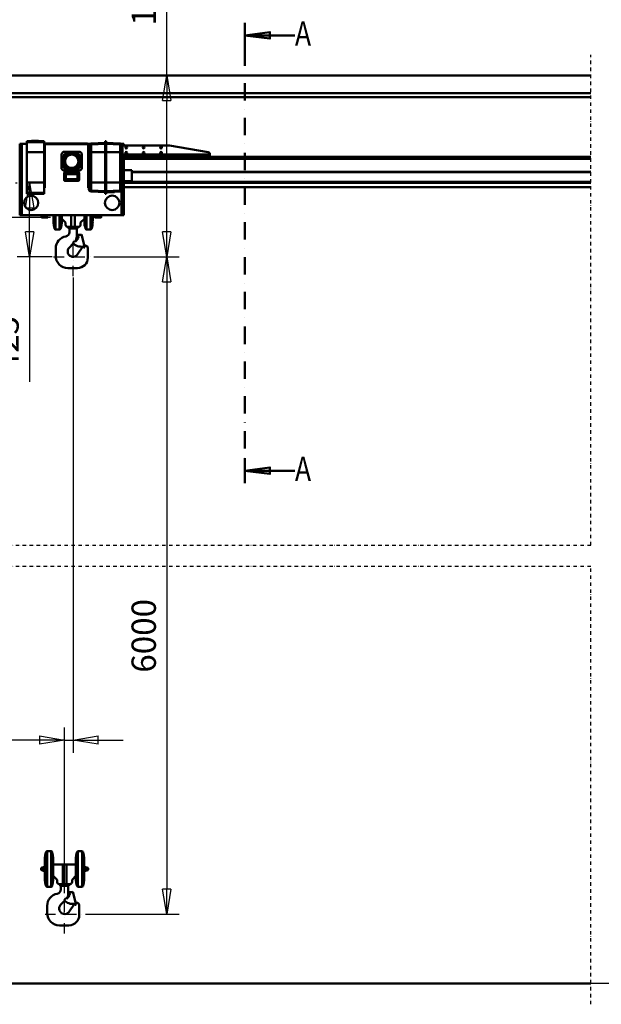
# Model space of a CAD drawing. Units: millimetres. Extents: x 0 to 24042, y 0 to 16800.
# Drawn here: x 7225 to 10570, y 8292 to 13954 of the extents above; entities that cross this region are included whole.
import ezdxf
from ezdxf.enums import TextEntityAlignment as Align

# ---------------------------------------------------------------- set-up
doc = ezdxf.new("R2010")
doc.units = ezdxf.units.MM
doc.header["$MEASUREMENT"] = 0
doc.linetypes.add('DASHDOT', pattern=[1.0001, 0.5, -0.25, 0.0001, -0.25])
for name, color, linetype, lineweight in [('(0)', 7, 'Continuous', 35), ('(1) Shape lines', 7, 'Continuous', 35), ('(2) Other lines', 7, 'Continuous', 35), ('(3) Toolkit elements', 7, 'Continuous', 35), ('(4) Texts', 7, 'Continuous', 35), ('(6) Dimensions', 7, 'Continuous', 35)]:
    doc.layers.add(name, color=color, linetype=linetype, lineweight=lineweight)
doc.styles.add('Arial', font='ARIAL.TTF')
doc.dimstyles.new('Vertex Style', dxfattribs={"dimscale": 40, "dimtxt": 0.18, "dimasz": 3.6, "dimexe": 1.8, "dimexo": 0.0625, "dimgap": 1.7, "dimtad": 1, "dimdec": 1, "dimdsep": 46, "dimtxsty": 'Arial', "dimblk1": 'CLOSED', "dimblk2": 'CLOSED', "dimsah": 1, "dimcen": 0.09, "dimdle": 1.8, "dimclrd": 9, "dimclre": 9, "dimadec": 1, "dimazin": 2, "dimtfac": 0.65, "dimtdec": 4, "dimtmove": 0, "dimatfit": 3, "dimfxl": 0, "dimtolj": 1, "dimtzin": 0, "dimlwd": 25, "dimlwe": 25, "dimarcsym": 0})

# ---------------------------------------------------------------- blocks, each defined once
blk = doc.blocks.new('_Closed')
at = {"color": 0, "linetype": 'ByBlock', "lineweight": -2}
for p, q in [((-1, 0.166667), (0, 0)), ((-1, 0.166667), (-1, -0.166667)), ((0, 0), (-1, -0.166667)), ((0, 0), (-1, 0))]:
    blk.add_line(p, q, dxfattribs=at)
blk = doc.blocks.new('*D2269')
at = {"layer": '(6) Dimensions', "color": 9, "lineweight": 25}
for p, q in [((7652.1, 12590.9), (8143.1, 12590.9)), ((8071.1, 12446.9), (8071.1, 8955)), ((7603.1, 8811), (8143.1, 8811))]:
    blk.add_line(p, q, dxfattribs=at)
at = {"layer": 'Defpoints', "color": 0}
for p in [(7532.1, 12590.9), (7483.1, 8811), (8071.1, 8811)]:
    blk.add_point(p, dxfattribs=at)
at = {"layer": '(6) Dimensions', "color": 9, "lineweight": 25, "xscale": 144, "yscale": 144, "zscale": 144}
for p, rotation in [((8071.1, 12590.9), 90), ((8071.1, 8811), 270)]:
    blk.add_blockref('_Closed', p, dxfattribs=dict(at, rotation=rotation))
at = {"layer": '(6) Dimensions', "color": 0, "lineweight": 35, "insert": (7938.4, 10411), "char_height": 140, "attachment_point": 5, "rotation": 90, "style": 'Arial'}
blk.add_mtext('\\A1;6000', dxfattribs=at)
blk = doc.blocks.new('*D2278')
at = {"layer": '(6) Dimensions', "color": 9, "lineweight": 25}
for p, q in [((8071.1, 13632.9), (8071.1, 14394.6)), ((2630.1, 13632.9), (8143.1, 13632.9)), ((8071.1, 12734.9), (8071.1, 13488.9)), ((7652.1, 12590.9), (8143.1, 12590.9))]:
    blk.add_line(p, q, dxfattribs=at)
at = {"layer": 'Defpoints', "color": 0}
for p in [(2510.1, 13632.9), (8070.2, 13632.9), (7532.1, 12590.9)]:
    blk.add_point(p, dxfattribs=at)
at = {"layer": '(6) Dimensions', "color": 9, "lineweight": 25, "xscale": 144, "yscale": 144, "zscale": 144}
for p, rotation in [((8071.1, 13632.9), 90), ((8071.1, 12590.9), 270)]:
    blk.add_blockref('_Closed', p, dxfattribs=dict(at, rotation=rotation))
at = {"layer": '(6) Dimensions', "color": 0, "lineweight": 35, "insert": (7938.4, 14131.9), "char_height": 140, "attachment_point": 5, "rotation": 90, "style": 'Arial'}
blk.add_mtext('\\A1;1042', dxfattribs=at)
blk = doc.blocks.new('*D2279')
at = {"layer": '(6) Dimensions', "color": 9, "lineweight": 25}
for p, q in [((7201.6, 13015.9), (7210.1, 13015.9)), ((7282.1, 12734.9), (7282.1, 12871.9)), ((7412.1, 12590.9), (7210.1, 12590.9)), ((7282.1, 12590.9), (7282.1, 11871.9))]:
    blk.add_line(p, q, dxfattribs=at)
at = {"layer": 'Defpoints', "color": 0}
for p in [(7283, 13015.9), (7321.6, 13015.9), (7532.1, 12590.9)]:
    blk.add_point(p, dxfattribs=at)
at = {"layer": '(6) Dimensions', "color": 9, "lineweight": 25, "xscale": 144, "yscale": 144, "zscale": 144}
for p, rotation in [((7282.1, 13015.9), 90), ((7282.1, 12590.9), 270)]:
    blk.add_blockref('_Closed', p, dxfattribs=dict(at, rotation=rotation))
at = {"layer": '(6) Dimensions', "color": 0, "lineweight": 35, "insert": (7149.4, 12090.9), "char_height": 140, "attachment_point": 5, "rotation": 90, "style": 'Arial'}
blk.add_mtext('\\A1;425', dxfattribs=at)
blk = doc.blocks.new('*D2280')
at = {"layer": '(6) Dimensions', "color": 9, "lineweight": 25}
for p, q in [((7402.6, 12815.9), (6796.6, 12815.9)), ((6868.6, 12671.9), (6868.6, 8556)), ((2834.1, 8412), (6940.6, 8412))]:
    blk.add_line(p, q, dxfattribs=at)
at = {"layer": 'Defpoints', "color": 0}
for p in [(7522.6, 12815.9), (2714.1, 8412), (6868.6, 8412)]:
    blk.add_point(p, dxfattribs=at)
at = {"layer": '(6) Dimensions', "color": 9, "lineweight": 25, "xscale": 144, "yscale": 144, "zscale": 144}
for p, rotation in [((6868.6, 12815.9), 90), ((6868.6, 8412), 270)]:
    blk.add_blockref('_Closed', p, dxfattribs=dict(at, rotation=rotation))
at = {"layer": '(6) Dimensions', "color": 0, "lineweight": 35, "insert": (6759.3, 10279.2), "char_height": 100, "attachment_point": 5, "rotation": 90, "style": 'Arial'}
blk.add_mtext('\\A1;6224 (MIN. 500 mm SAFETY GAP)', dxfattribs=at)
blk = doc.blocks.new('*D2281')
at = {"layer": '(6) Dimensions', "color": 9, "lineweight": 25}
for p, q in [((7532.1, 12470.9), (7532.1, 9739)), ((7483.1, 8931), (7483.1, 9883)), ((7483.1, 9811), (6866.4, 9811)), ((7339.1, 9811), (7195.1, 9811)), ((7483.1, 9811), (7532.1, 9811)), ((7676.1, 9811), (7820.1, 9811))]:
    blk.add_line(p, q, dxfattribs=at)
at = {"layer": 'Defpoints', "color": 0}
for p in [(7532.1, 12590.9), (7532.1, 9811), (7483.1, 8811)]:
    blk.add_point(p, dxfattribs=at)
at = {"layer": '(6) Dimensions', "color": 9, "lineweight": 25, "xscale": 144, "yscale": 144, "zscale": 144}
blk.add_blockref('_Closed', (7483.1, 9811), dxfattribs=at)
at = {"layer": '(6) Dimensions', "color": 9, "lineweight": 25, "xscale": 144, "yscale": 144, "zscale": 144, "rotation": 180}
blk.add_blockref('_Closed', (7532.1, 9811), dxfattribs=at)
at = {"layer": '(6) Dimensions', "color": 0, "lineweight": 35, "insert": (7030.8, 9943.7), "char_height": 140, "attachment_point": 5, "style": 'Arial'}
blk.add_mtext('\\A1;49', dxfattribs=at)
blk = doc.blocks.new('*D2284')
at = {"layer": '(6) Dimensions', "color": 9, "lineweight": 25}
for p, q in [((3099.4, 9481.7), (3251.4, 9481.7)), ((3179.4, 9337.7), (3179.4, 8556)), ((13505.9, 8412), (3107.4, 8412))]:
    blk.add_line(p, q, dxfattribs=at)
at = {"layer": 'Defpoints', "color": 0}
for p in [(2979.4, 9481.7), (3179.4, 8412), (13625.9, 8412)]:
    blk.add_point(p, dxfattribs=at)
at = {"layer": '(6) Dimensions', "color": 9, "lineweight": 25, "xscale": 144, "yscale": 144, "zscale": 144}
for p, rotation in [((3179.4, 9481.7), 90), ((3179.4, 8412), 270)]:
    blk.add_blockref('_Closed', p, dxfattribs=dict(at, rotation=rotation))
at = {"layer": '(6) Dimensions', "color": 0, "lineweight": 35, "insert": (3046.6, 8946.8), "char_height": 140, "attachment_point": 5, "rotation": 90, "style": 'Arial'}
blk.add_mtext('\\A1;1000', dxfattribs=at)
blk = doc.blocks.new('*D2291')
at = {"layer": '(6) Dimensions', "color": 9, "lineweight": 25}
for p, q in [((2714.1, 13752.9), (2714.1, 14704.9)), ((13625.9, 13752.9), (13625.9, 14704.9)), ((2858.1, 14632.9), (13481.9, 14632.9))]:
    blk.add_line(p, q, dxfattribs=at)
at = {"layer": 'Defpoints', "color": 0}
for p in [(13625.9, 14632.9), (2714.1, 13632.9), (13625.9, 13632.9)]:
    blk.add_point(p, dxfattribs=at)
at = {"layer": '(6) Dimensions', "color": 9, "lineweight": 25, "xscale": 144, "yscale": 144, "zscale": 144, "rotation": 180}
blk.add_blockref('_Closed', (2714.1, 14632.9), dxfattribs=at)
at = {"layer": '(6) Dimensions', "color": 9, "lineweight": 25, "xscale": 144, "yscale": 144, "zscale": 144}
blk.add_blockref('_Closed', (13625.9, 14632.9), dxfattribs=at)
at = {"layer": '(6) Dimensions', "color": 0, "lineweight": 35, "insert": (8374.1, 14766.5), "char_height": 140, "attachment_point": 5, "style": 'Arial'}
blk.add_mtext('\\A1;SPAN 13500', dxfattribs=at)
blk = doc.blocks.new('MACRO_8_49ffb12b-51dc-48ae-9ded-98f5dfe2204b')
at = {"layer": '(3) Toolkit elements', "color": 7, "linetype": 'Continuous', "lineweight": 50, "ltscale": 120}
for p, q in [((8520.1, 13936.2), (8520.1, 13792.2)), ((8520.1, 11288.6), (8520.1, 11432.6))]:
    blk.add_line(p, q, dxfattribs=at)
at = {"layer": '(3) Toolkit elements', "color": 7, "linetype": 'DASHDOT', "lineweight": 50, "ltscale": 200}
blk.add_line((8520.1, 11288.6), (8520.1, 13936.2), dxfattribs=at)
at = {"layer": '(3) Toolkit elements', "color": 7, "linetype": 'Continuous', "lineweight": 50, "ltscale": 120}
for points in [[(8808.1, 13864.2), (8520.1, 13864.2), (8664.1, 13883), (8664.1, 13845.5), (8520.1, 13864.2)], [(8808.1, 11360.6), (8520.1, 11360.6), (8664.1, 11379.4), (8664.1, 11341.9), (8520.1, 11360.6)]]:
    blk.add_lwpolyline(points, dxfattribs=at)
blk = doc.blocks.new('MACRO_10_83abec74-4950-4d57-b7e4-e5b52609ff41')
at = {"layer": '(0)', "color": 7, "linetype": 'DASHDOT', "lineweight": 25, "ltscale": 40}
for p, q in [((-3320, 2520), (-3320, 5341.1)), ((-11440, 2520), (-3320, 2520)), ((-11440, 2400), (-3320, 2400)), ((-3320, -120), (-3320, 2400))]:
    blk.add_line(p, q, dxfattribs=at)
at = {"layer": '(1) Shape lines', "color": 7, "linetype": 'Continuous', "lineweight": 50, "ltscale": 120}
for p, q in [((-3320, 5221.1), (-11320, 5221.1)), ((-3320, 5221), (-11319.9, 5221)), ((-3320, 5120), (-9300.9, 5120)), ((-3320, 5096), (-9300.9, 5096)), ((-6592.9, 4829), (-6604.9, 4829)), ((-6604.9, 4419), (-6604.9, 4829)), ((-6563.9, 4829), (-6592.9, 4829)), ((-6592.9, 4419), (-6592.9, 4829)), ((-6563.9, 4844), (-6563.9, 4837.7)), ((-6563.9, 4844), (-6463.9, 4844)), ((-6563.9, 4837.7), (-6563.9, 4779.7)), ((-6563.9, 4837.7), (-6463.9, 4837.7)), ((-6536.9, 4846), (-6496.9, 4846)), ((-6536.9, 4846), (-6536.9, 4844)), ((-6496.9, 4844), (-6496.9, 4846)), ((-6463.9, 4844), (-6463.9, 4837.7)), ((-6463.9, 4837.7), (-6463.9, 4779.7)), ((-6461, 4829), (-6463.9, 4829)), ((-6459.9, 4823), (-6459.9, 4671)), ((-6455.9, 4831), (-6215.9, 4831)), ((-6215.9, 4827), (-6455.9, 4827)), ((-6211.9, 4671), (-6211.9, 4823)), ((-6199.4, 4829), (-6210.7, 4829)), ((-6207.9, 4823), (-6207.9, 4671)), ((-6207.8, 4815.6), (-6207.8, 4809.8)), ((-6112.9, 4834), (-6193.4, 4830.6)), ((-6193.4, 4824.5), (-6193.4, 4830.6)), ((-6112.9, 4827.8), (-6193.4, 4824.5)), ((-6193.4, 4779.7), (-6193.4, 4824.5)), ((-6112.9, 4844), (-6112.9, 4837.7)), ((-6112.9, 4844), (-6107.9, 4844)), ((-6112.9, 4837.7), (-6112.9, 4779.7)), ((-6112.9, 4837.7), (-6107.9, 4837.7)), ((-6107.9, 4837.7), (-6107.9, 4844)), ((-6107.9, 4779.7), (-6107.9, 4837.7)), ((-6107.9, 4834), (-6027.3, 4830.6)), ((-6107.9, 4827.8), (-6027.3, 4824.5)), ((-6027.3, 4830.6), (-6027.3, 4824.5)), ((-6027.3, 4824.5), (-6027.3, 4779.7)), ((-6018.9, 4829), (-6021.3, 4829)), ((-6018.9, 4827.3), (-6018.9, 4829)), ((-6006.9, 4829), (-6018.9, 4829)), ((-6013.5, 4819), (-5744.7, 4819)), ((-6012.9, 4809.8), (-6012.9, 4815.6)), ((-6006.9, 4819), (-6006.9, 4829)), ((-5743, 4818.9), (-5520.2, 4780.4)), ((-6563.9, 4779.7), (-6563.9, 4605.3)), ((-6563.9, 4779.7), (-6463.9, 4779.7)), ((-6463.9, 4779.7), (-6463.9, 4605.3)), ((-6354.9, 4781.8), (-6364.9, 4771.8)), ((-6364.9, 4684.8), (-6364.9, 4771.8)), ((-6354.9, 4781.8), (-6327, 4781.8)), ((-6327, 4781.8), (-6317.1, 4781.8)), ((-6294.1, 4781.8), (-6284.8, 4781.8)), ((-6284.8, 4781.8), (-6258.1, 4781.8)), ((-6256, 4780.9), (-6247.8, 4772.7)), ((-6246.9, 4684.8), (-6246.9, 4770.6)), ((-6207.8, 4809.8), (-6207.8, 4779.7)), ((-6207.8, 4779.7), (-6207.8, 4605.3)), ((-6193.4, 4779.7), (-6207.8, 4779.7)), ((-6193.4, 4605.3), (-6193.4, 4779.7)), ((-6112.9, 4779.7), (-6193.4, 4779.7)), ((-6112.9, 4779.7), (-6112.9, 4605.3)), ((-6112.9, 4779.7), (-6107.9, 4779.7)), ((-6107.9, 4605.3), (-6107.9, 4779.7)), ((-6107.9, 4779.7), (-6027.3, 4779.7)), ((-6027.3, 4779.7), (-6012.9, 4779.7)), ((-6027.3, 4779.7), (-6027.3, 4605.3)), ((-6012.9, 4779.7), (-6012.9, 4809.8)), ((-6012.9, 4605.3), (-6012.9, 4779.7)), ((-5511.9, 4767), (-6012.9, 4767)), ((-6012.9, 4763), (-5778, 4763)), ((-5778, 4759), (-6012.9, 4759)), ((-6006.9, 4419), (-6006.9, 4759)), ((-5778, 4763), (-5778, 4759)), ((-5771, 4763), (-5778, 4763)), ((-5778, 4759), (-5771, 4759)), ((-5771, 4759), (-5771, 4763)), ((-5771, 4763), (-5746.8, 4763)), ((-5746.8, 4759), (-5771, 4759)), ((-5746.8, 4763), (-5746.8, 4759)), ((-5739.7, 4763), (-5746.8, 4763)), ((-5746.8, 4759), (-5739.7, 4759)), ((-5521.9, 4763), (-5739.7, 4763)), ((-5739.7, 4759), (-5739.7, 4763)), ((-5521.9, 4759), (-5739.7, 4759)), ((-5521.9, 4763), (-5521.9, 4759)), ((-5511.9, 4763), (-5521.9, 4763)), ((-5521.9, 4759), (-5511.9, 4759)), ((-5511.9, 4770.6), (-5511.9, 4767)), ((-5511.9, 4763), (-5511.9, 4767)), ((-5511.9, 4759), (-5511.9, 4763)), ((-3320, 4753.6), (-6006.9, 4753.6)), ((-3320, 4752.2), (-6006.9, 4752.2)), ((-3320, 4743), (-6006.9, 4743)), ((-3320, 4742.3), (-6006.9, 4742.3)), ((-6463.9, 4671), (-6459.9, 4671)), ((-6459.9, 4661), (-6463.9, 4661)), ((-6459.9, 4671), (-6459.9, 4661)), ((-6459.9, 4661), (-6459.9, 4576)), ((-6354.9, 4674.8), (-6364.9, 4684.8)), ((-6327, 4674.8), (-6354.9, 4674.8)), ((-6349.4, 4659.8), (-6349.4, 4620.3)), ((-6348.4, 4658.8), (-6344.4, 4654.8)), ((-6348.4, 4621.3), (-6348.4, 4658.8)), ((-6311.9, 4664.8), (-6344.4, 4664.8)), ((-6344.4, 4654.8), (-6344.4, 4625.3)), ((-6339.4, 4654.8), (-6344.4, 4654.8)), ((-6267.9, 4672.3), (-6343.9, 4672.3)), ((-6343.9, 4664.8), (-6343.9, 4672.3)), ((-6339.4, 4659.8), (-6343.4, 4663.8)), ((-6343.4, 4663.8), (-6311.9, 4663.8)), ((-6272.4, 4659.8), (-6339.4, 4659.8)), ((-6339.4, 4659.8), (-6339.4, 4654.8)), ((-6339.4, 4654.8), (-6272.4, 4654.8)), ((-6339.4, 4625.3), (-6339.4, 4654.8)), ((-6323.4, 4674.8), (-6327, 4674.8)), ((-6288.4, 4684.8), (-6323.4, 4684.8)), ((-6323.4, 4684.8), (-6323.4, 4672.3)), ((-6311.9, 4660.4), (-6311.9, 4670.4)), ((-6299.9, 4670.4), (-6299.9, 4660.4)), ((-6267.4, 4664.8), (-6299.9, 4664.8)), ((-6299.9, 4663.8), (-6268.4, 4663.8)), ((-6288.4, 4684.8), (-6288.4, 4672.3)), ((-6284.8, 4674.8), (-6288.4, 4674.8)), ((-6256.9, 4674.8), (-6284.8, 4674.8)), ((-6268.4, 4663.8), (-6272.4, 4659.8)), ((-6272.4, 4654.8), (-6272.4, 4659.8)), ((-6272.4, 4654.8), (-6272.4, 4625.3)), ((-6267.4, 4654.8), (-6272.4, 4654.8)), ((-6267.9, 4664.8), (-6267.9, 4672.3)), ((-6267.4, 4654.8), (-6263.4, 4658.8)), ((-6267.4, 4625.3), (-6267.4, 4654.8)), ((-6263.4, 4658.8), (-6263.4, 4621.3)), ((-6262.4, 4659.8), (-6262.4, 4620.3)), ((-6256.9, 4674.8), (-6246.9, 4684.8)), ((-6211.9, 4661), (-6211.9, 4671)), ((-6211.9, 4671), (-6207.9, 4671)), ((-6211.9, 4576), (-6211.9, 4661)), ((-6207.9, 4661), (-6211.9, 4661)), ((-6207.9, 4671), (-6207.9, 4661)), ((-6207.9, 4661), (-6207.9, 4576)), ((-6006.9, 4677.5), (-5959.9, 4677.5)), ((-3320, 4668), (-5959.9, 4668)), ((-3320, 4665), (-5959.9, 4665)), ((-6563.9, 4605.3), (-6463.9, 4605.3)), ((-6563.9, 4547.3), (-6563.9, 4605.3)), ((-6463.9, 4605.3), (-6463.9, 4547.3)), ((-6344.4, 4625.3), (-6348.4, 4621.3)), ((-6344.4, 4625.3), (-6339.4, 4625.3)), ((-6344.4, 4615.3), (-6267.4, 4615.3)), ((-6343.4, 4616.3), (-6339.4, 4620.3)), ((-6268.4, 4616.3), (-6343.4, 4616.3)), ((-6272.4, 4625.3), (-6339.4, 4625.3)), ((-6339.4, 4625.3), (-6339.4, 4620.3)), ((-6339.4, 4620.3), (-6272.4, 4620.3)), ((-6272.4, 4625.3), (-6267.4, 4625.3)), ((-6272.4, 4620.3), (-6272.4, 4625.3)), ((-6272.4, 4620.3), (-6268.4, 4616.3)), ((-6263.4, 4621.3), (-6267.4, 4625.3)), ((-6207.8, 4605.3), (-6207.8, 4575.2)), ((-6193.4, 4605.3), (-6207.8, 4605.3)), ((-6112.9, 4605.3), (-6193.4, 4605.3)), ((-6193.4, 4560.5), (-6193.4, 4605.3)), ((-6112.9, 4605.3), (-6107.9, 4605.3)), ((-6112.9, 4547.3), (-6112.9, 4605.3)), ((-6107.9, 4547.3), (-6107.9, 4605.3)), ((-6107.9, 4605.3), (-6027.3, 4605.3)), ((-6027.3, 4605.3), (-6027.3, 4560.5)), ((-6027.3, 4605.3), (-6012.9, 4605.3)), ((-6012.9, 4575.2), (-6012.9, 4605.3)), ((-5959.9, 4614.5), (-6006.9, 4614.5)), ((-3320, 4610.5), (-6006.9, 4610.5)), ((-3320, 4608), (-6006.9, 4608)), ((-3320, 4604), (-6006.9, 4604)), ((-6563.9, 4541), (-6563.9, 4547.3)), ((-6563.9, 4547.3), (-6463.9, 4547.3)), ((-6563.9, 4541), (-6463.9, 4541)), ((-6459.9, 4576), (-6463.9, 4576)), ((-6463.9, 4547.3), (-6463.9, 4541)), ((-6207.9, 4576), (-6211.9, 4576)), ((-6207.8, 4575.2), (-6207.8, 4569.4)), ((-6193.4, 4554.4), (-6193.4, 4560.5)), ((-6112.9, 4557.2), (-6193.4, 4560.5)), ((-6112.9, 4551), (-6193.4, 4554.4)), ((-6112.9, 4541), (-6112.9, 4547.3)), ((-6112.9, 4547.3), (-6107.9, 4547.3)), ((-6112.9, 4541), (-6107.9, 4541)), ((-6107.9, 4557.2), (-6027.3, 4560.5)), ((-6107.9, 4551), (-6027.3, 4554.4)), ((-6107.9, 4541), (-6107.9, 4547.3)), ((-6102.9, 4551.2), (-6102.9, 4551)), ((-6102.9, 4551), (-6059.9, 4551)), ((-6059.9, 4553), (-6059.9, 4551)), ((-6027.3, 4560.5), (-6027.3, 4554.4)), ((-6018.9, 4419), (-6018.9, 4557.7)), ((-6012.9, 4569.4), (-6012.9, 4575.2)), ((-3320, 4580), (-6006.9, 4580)), ((-6592.9, 4419), (-6604.9, 4419)), ((-6592.9, 4419), (-6018.9, 4419)), ((-6478.9, 4419), (-6478.9, 4410)), ((-6474.9, 4411), (-6474.9, 4419)), ((-6449.9, 4408), (-6449.9, 4419)), ((-6410.9, 4383.6), (-6410.9, 4418.8)), ((-6404.2, 4340), (-6404.2, 4419)), ((-6398.6, 4336), (-6398.6, 4419)), ((-6375.2, 4336), (-6375.2, 4419)), ((-6369.5, 4340.8), (-6369.5, 4419)), ((-6362.9, 4383.6), (-6362.9, 4418.8)), ((-6308.2, 4419), (-6308.2, 4351)), ((-6287.5, 4419), (-6287.5, 4351)), ((-6232.9, 4383.6), (-6232.9, 4418.8)), ((-6226.2, 4340), (-6226.2, 4419)), ((-6220.6, 4336), (-6220.6, 4419)), ((-6197.2, 4336), (-6197.2, 4419)), ((-6191.5, 4340.8), (-6191.5, 4419)), ((-6184.9, 4383.6), (-6184.9, 4418.8)), ((-6179.4, 4419), (-6179.4, 4408)), ((-6139.9, 4419), (-6139.9, 4411)), ((-6135.9, 4419), (-6135.9, 4410)), ((-6018.9, 4419), (-6006.9, 4419)), ((-6478.9, 4405.1), (-6478.9, 4410)), ((-6476.2, 4405.1), (-6478.9, 4405.1)), ((-6472.9, 4404), (-6452.9, 4404)), ((-6452.9, 4408), (-6471.9, 4408)), ((-6452.9, 4408), (-6452.9, 4404)), ((-6442.9, 4408), (-6452.9, 4408)), ((-6452.9, 4404), (-6442.9, 4404)), ((-6442.9, 4404), (-6442.9, 4408)), ((-6340.9, 4376), (-6362.9, 4398)), ((-6340.9, 4363), (-6340.9, 4376)), ((-6232.9, 4398), (-6254.9, 4376)), ((-6254.9, 4376), (-6254.9, 4363)), ((-6171.9, 4408), (-6179.4, 4408)), ((-6171.9, 4408), (-6171.9, 4404)), ((-6161.9, 4408), (-6171.9, 4408)), ((-6171.9, 4404), (-6161.9, 4404)), ((-6142.9, 4408), (-6161.9, 4408)), ((-6161.9, 4404), (-6161.9, 4408)), ((-6141.9, 4404), (-6161.9, 4404)), ((-6135.9, 4405.1), (-6138.6, 4405.1)), ((-6135.9, 4410), (-6135.9, 4405.1)), ((-6375.2, 4336), (-6398.6, 4336)), ((-6308.2, 4351), (-6328.9, 4351)), ((-6323.9, 4342), (-6323.9, 4351)), ((-6319.9, 4341), (-6319.9, 4342)), ((-6318.9, 4341), (-6319.8, 4341)), ((-6318.9, 4341), (-6318.9, 4320.6)), ((-6297.9, 4341), (-6318.9, 4341)), ((-6287.5, 4351), (-6308.2, 4351)), ((-6276.9, 4341), (-6297.9, 4341)), ((-6266.9, 4351), (-6287.5, 4351)), ((-6276, 4341), (-6276.9, 4341)), ((-6276.9, 4341), (-6276.9, 4295.7)), ((-6275.9, 4342), (-6275.9, 4341)), ((-6271.9, 4351), (-6271.9, 4342)), ((-6261.9, 4305.4), (-6270.9, 4305.4)), ((-6249.6, 4307), (-6263.1, 4303.7)), ((-6231.2, 4232.2), (-6249.6, 4307)), ((-6197.2, 4336), (-6220.6, 4336)), ((-6320.6, 4231.1), (-6297.4, 4255.9)), ((-6290.2, 4269.7), (-6300, 4258.5)), ((-6285.7, 4265.8), (-6290.2, 4269.7)), ((-6267.2, 4286.8), (-6285.7, 4265.8)), ((-6269, 4294), (-6267.2, 4286.8)), ((-6397.9, 4184), (-6397.9, 4227)), ((-6240.9, 4237.5), (-6273.9, 4190.4)), ((-6236.4, 4232.8), (-6238.1, 4236.5)), ((-6231.2, 4232.2), (-6233.5, 4231.7)), ((-6228.5, 4244), (-6227.9, 4244)), ((-6212.9, 4229), (-6212.9, 4174)), ((-6327.9, 4114), (-6272.9, 4114)), ((-6453.2, 560.1), (-6453.2, 756.1)), ((-6447.6, 556.1), (-6447.6, 760.1)), ((-6447.6, 760.1), (-6424.2, 760.1)), ((-6424.2, 556.1), (-6424.2, 760.1)), ((-6418.5, 560.9), (-6418.5, 756.1)), ((-6275.2, 560.1), (-6275.2, 756.1)), ((-6269.6, 556.1), (-6269.6, 760.1)), ((-6269.6, 760.1), (-6246.2, 760.1)), ((-6246.2, 556.1), (-6246.2, 760.1)), ((-6240.5, 560.9), (-6240.5, 756.1)), ((-6459.9, 603.7), (-6459.9, 713.3)), ((-6411.9, 603.7), (-6411.9, 713.3)), ((-6411.9, 683.1), (-6357.2, 683.1)), ((-6357.2, 683.1), (-6336.5, 683.1)), ((-6357.2, 683.1), (-6357.2, 571.1)), ((-6336.5, 683.1), (-6281.9, 683.1)), ((-6336.5, 683.1), (-6336.5, 571.1)), ((-6281.9, 603.7), (-6281.9, 713.3)), ((-6233.9, 603.7), (-6233.9, 713.3)), ((-6474.9, 650.2), (-6474.9, 666.1)), ((-6474.9, 666.1), (-6470.7, 666.1)), ((-6470.7, 650.1), (-6474.9, 650.1)), ((-6470.7, 666.9), (-6469.7, 668.6)), ((-6470.7, 649.3), (-6470.7, 666.9)), ((-6469.7, 647.6), (-6470.7, 649.3)), ((-6469.7, 647.6), (-6469.7, 668.6)), ((-6469.7, 668.6), (-6459.9, 668.6)), ((-6459.9, 647.6), (-6469.7, 647.6)), ((-6233.9, 668.6), (-6224.1, 668.6)), ((-6224.1, 647.6), (-6233.9, 647.6)), ((-6224.1, 647.6), (-6224.1, 668.6)), ((-6224.1, 668.6), (-6223.1, 666.9)), ((-6223.1, 649.3), (-6224.1, 647.6)), ((-6223.1, 649.3), (-6223.1, 666.9)), ((-6223.1, 666.1), (-6218.9, 666.1)), ((-6218.9, 650.1), (-6223.1, 650.1)), ((-6218.9, 650.2), (-6218.9, 666.1)), ((-6389.9, 596.1), (-6411.9, 618.1)), ((-6389.9, 583.1), (-6389.9, 596.1)), ((-6357.2, 571.1), (-6377.9, 571.1)), ((-6372.9, 562.1), (-6372.9, 571.1)), ((-6336.5, 571.1), (-6357.2, 571.1)), ((-6315.9, 571.1), (-6336.5, 571.1)), ((-6320.9, 571.1), (-6320.9, 562.1)), ((-6281.9, 618.1), (-6303.9, 596.1)), ((-6303.9, 596.1), (-6303.9, 583.1)), ((-6424.2, 556.1), (-6447.6, 556.1)), ((-6368.9, 561.1), (-6368.9, 562.1)), ((-6367.9, 561.1), (-6368.8, 561.1)), ((-6346.9, 561.1), (-6367.9, 561.1)), ((-6367.9, 561.1), (-6367.9, 540.7)), ((-6325.9, 561.1), (-6346.9, 561.1)), ((-6325, 561.1), (-6325.9, 561.1)), ((-6325.9, 561.1), (-6325.9, 515.8)), ((-6324.9, 562.1), (-6324.9, 561.1)), ((-6310.9, 525.5), (-6319.9, 525.5)), ((-6318, 514.1), (-6316.2, 506.9)), ((-6298.6, 527.1), (-6312.1, 523.8)), ((-6280.2, 452.3), (-6298.6, 527.1)), ((-6246.2, 556.1), (-6269.6, 556.1)), ((-6369.6, 451.2), (-6346.4, 476)), ((-6339.2, 489.8), (-6349, 478.6)), ((-6334.7, 485.9), (-6339.2, 489.8)), ((-6316.2, 506.9), (-6334.7, 485.9)), ((-6289.9, 457.6), (-6322.9, 410.5)), ((-6285.4, 452.9), (-6287.1, 456.6)), ((-6277.5, 464.1), (-6276.9, 464.1)), ((-6446.9, 404.1), (-6446.9, 447.1)), ((-6280.2, 452.3), (-6282.5, 451.8)), ((-6261.9, 449.1), (-6261.9, 394.1)), ((-6376.9, 334.1), (-6321.9, 334.1)), ((-3320, 0), (-11320, 0)), ((-3320, 0.1), (-11115.9, 0.1))]:
    blk.add_line(p, q, dxfattribs=at)
for points in [[(-5959.9, 4614.5), (-5959.9, 4677.5), (-5959.9, 4677.5)], [(-6323.8, 4342), (-6323.9, 4342), (-6272, 4342)], [(-6481.9, 657.2), (-6481.9, 657.1), (-6481.9, 659.1), (-6481.9, 659)], [(-6211.9, 657.2), (-6211.9, 657.1), (-6211.9, 659.1), (-6211.9, 659)], [(-6372.8, 562.1), (-6372.9, 562.1), (-6321, 562.1)]]:
    blk.add_lwpolyline(points, dxfattribs=at)
for centre, radius in [((-6305.9, 4728.3), 38.3), ((-5991.9, 4807), 5), ((-5991.9, 4777), 5), ((-5891.9, 4807), 5), ((-5891.9, 4777), 5), ((-5791.9, 4807), 5), ((-5791.9, 4777), 5), ((-6538.9, 4489), 41), ((-6072.9, 4489), 41.5)]:
    blk.add_circle(centre, radius, dxfattribs=at)
for centre, radius, start, end in [((-6455.9, 4823), 8, 90, 180), ((-6455.9, 4823), 4, 90, 180), ((-6215.9, 4823), 8, 0, 90), ((-6215.9, 4823), 4, 0, 90), ((-6192.8, 4815.6), 15, 92.4, 180), ((-6027.9, 4815.6), 15, 0, 87.6), ((-5744.7, 4809), 10, 80.2176, 90), ((-6305.9, 4728.3), 57.5, 111.4973, 248.5027), ((-6305.9, 4728.3), 55, 288.6689, 251.3892), ((-6305.9, 4728.3), 45, 283.0717, 256.9283), ((-6305.9, 4728.3), 57.5, 291.4973, 68.5027), ((-6258.1, 4778.8), 3, 45, 90), ((-6249.9, 4770.6), 3, 0, 45), ((-5521.9, 4770.6), 10, 0, 80.2176), ((-6344.4, 4659.8), 5, 90, 180), ((-6305.9, 4684), 29, 198.5231, 204.0758), ((-6305.9, 4684), 29, 335.9242, 341.4769), ((-6267.4, 4659.8), 5, 0, 90), ((-6344.4, 4620.3), 5, 180, 270), ((-6267.4, 4620.3), 5, 270, 0), ((-6192.8, 4569.4), 15, 180, 267.6), ((-6027.9, 4569.4), 15, 272.4, 0), ((-6472.9, 4410), 6, 180, 270), ((-6471.9, 4411), 3, 180, 270), ((-6471.9, 4411), 3, 180, 217.1133), ((-6471.9, 4411), 3, 221.1708, 234.275), ((-6471.9, 4411), 3, 239.083, 242.2771), ((-6471.9, 4411), 3, 254.3206, 255.3271), ((-6269.9, 4382.8), 141, 180, 197.6802), ((-6503.9, 4382.8), 141, 342.3198, 0), ((-6091.9, 4382.8), 141, 180, 197.6802), ((-6325.9, 4382.8), 141, 342.3198, 0), ((-6142.9, 4411), 3, 270, 0), ((-6142.9, 4411), 3, 284.6729, 285.6794), ((-6141.9, 4410), 6, 270, 0), ((-6142.9, 4411), 3, 297.7229, 300.917), ((-6142.9, 4411), 3, 305.725, 318.8292), ((-6142.9, 4411), 3, 322.8867, 0), ((-6398.6, 4342), 6, 199.4712, 270), ((-6375.2, 4342), 6, 270, 340.5288), ((-6343.9, 4320.6), 25, 279.696, 0), ((-6270.9, 4311.4), 6, 179.8308, 269.8311), ((-6261.2, 4295.9), 8, 103.7862, 193.7862), ((-6261.9, 4296.4), 9, 68.8625, 89.8311), ((-6220.6, 4342), 6, 199.4712, 270), ((-6197.2, 4342), 6, 270, 340.5288), ((-6327.9, 4227), 70, 99.696, 180), ((-6249.6, 4307), 70, 223.8831, 277.73), ((-6321.9, 4295.7), 45, 320.5125, 0), ((-6221.5, 4205.5), 90, 126.7051, 136.8497), ((-6297.9, 4210), 31, 137, 320.7038), ((-6239.9, 4235.6), 2, 23.7862, 97.73), ((-6234.4, 4233.6), 2.17, 201.8719, 296.228), ((-6228.5, 4229), 15, 90, 110.8805), ((-6227.9, 4229), 15, 0, 90), ((-6327.9, 4184), 70, 180, 270), ((-6272.9, 4174), 60, 270, 0), ((-6318.9, 713.3), 141, 162.3198, 180), ((-6447.6, 754.1), 6, 90, 160.5288), ((-6424.2, 754.1), 6, 19.4712, 90), ((-6552.9, 713.3), 141, 0, 17.6802), ((-6140.9, 713.3), 141, 162.3198, 180), ((-6269.6, 754.1), 6, 90, 160.5288), ((-6246.2, 754.1), 6, 19.4712, 90), ((-6374.9, 713.3), 141, 0, 17.6802), ((-6474.9, 659.1), 7, 90, 180), ((-6474.9, 657.1), 7, 180, 270), ((-6218.9, 659.1), 7, 0, 90), ((-6218.9, 657.1), 7, 270, 0), ((-6318.9, 602.9), 141, 180, 197.6802), ((-6552.9, 602.9), 141, 342.3198, 0), ((-6140.9, 602.9), 141, 180, 197.6802), ((-6374.9, 602.9), 141, 342.3198, 0), ((-6447.6, 562.1), 6, 199.4712, 270), ((-6376.9, 447.1), 70, 99.696, 180), ((-6424.2, 562.1), 6, 270, 340.5288), ((-6392.9, 540.7), 25, 279.696, 0), ((-6370.9, 515.8), 45, 320.5125, 0), ((-6319.9, 531.5), 6, 179.8308, 269.8311), ((-6310.2, 516), 8, 103.7862, 193.7862), ((-6310.9, 516.5), 9, 68.8625, 89.8311), ((-6269.6, 562.1), 6, 199.4712, 270), ((-6246.2, 562.1), 6, 270, 340.5288), ((-6298.6, 527.1), 70, 223.8831, 277.73), ((-6270.5, 425.6), 90, 126.7051, 136.8497), ((-6288.9, 455.7), 2, 23.7862, 97.73), ((-6277.5, 449.1), 15, 90, 110.8805), ((-6276.9, 449.1), 15, 0, 90), ((-6376.9, 404.1), 70, 180, 270), ((-6346.9, 430.1), 31, 137, 320.7038), ((-6283.4, 453.7), 2.17, 201.8719, 296.228), ((-6321.9, 394.1), 60, 270, 0)]:
    blk.add_arc(centre, radius, start, end, dxfattribs=at)
for centre, major_axis, ratio, start_param, end_param in [((-6192.8, 4809.8), (-15, 0), 0.981851, 4.754277, 6.283185), ((-6027.9, 4809.8), (15, 0), 0.981851, 0.382227, 1.528908), ((-6343.4, 4658.8), (-3.55, 3.55), 0.995146, 5.50022, 7.06615), ((-6339.4, 4654.8), (3.54, 3.54), 0.995146, 0.787831, 2.353761), ((-6305.9, 4660.4), (6, 0), 0.069756, 3.171341, 6.312933), ((-6272.4, 4654.8), (3.54, -3.54), 0.995146, 0.787831, 2.353761), ((-6268.4, 4658.8), (3.55, 3.55), 0.995146, 5.50022, 7.06615), ((-6343.4, 4621.3), (-3.55, -3.55), 0.995146, 5.50022, 7.06615), ((-6339.4, 4625.3), (-3.54, 3.54), 0.995146, 0.787831, 2.353761), ((-6272.4, 4625.3), (-3.54, -3.54), 0.995146, 0.787831, 2.353761), ((-6268.4, 4621.3), (3.55, -3.55), 0.995146, 5.50022, 7.06615), ((-6192.8, 4575.2), (-15, 0), 0.981851, 0.382227, 1.528908), ((-6027.9, 4575.2), (15, 0), 0.981851, 4.754277, 6.283185), ((-6328.9, 4363), (-12, 0), 1, 0, 1.570796), ((-6266.9, 4363), (12, 0), 1, 4.712389, 6.283185), ((-6377.9, 583.1), (-12, 0), 1, 0, 1.570796), ((-6315.9, 583.1), (12, 0), 1, 4.712389, 6.283185)]:
    blk.add_ellipse(centre, major_axis=major_axis, ratio=ratio, start_param=start_param, end_param=end_param, dxfattribs=at)
blk.add_ellipse((-6305.9, 4670.4), major_axis=(6, 0), ratio=0.069756, dxfattribs=at)
blk = doc.blocks.new('GROUP_3_f2487e15-c1f7-4512-b27a-4f5d0671815a')
at = {"layer": '(2) Other lines', "color": 254, "linetype": 'DASHDOT', "lineweight": 25, "ltscale": 120}
for p, q in [((7532.1, 12478.9), (7532.1, 12702.9)), ((7420.1, 12590.9), (7644.1, 12590.9))]:
    blk.add_line(p, q, dxfattribs=at)
blk = doc.blocks.new('GROUP_4_189de5aa-bfdc-4575-9042-37c2c8f47c72')
at = {"layer": '(2) Other lines', "color": 254, "linetype": 'DASHDOT', "lineweight": 25, "ltscale": 120}
for p, q in [((7483.1, 8699), (7483.1, 8923)), ((7371.1, 8811), (7595.1, 8811))]:
    blk.add_line(p, q, dxfattribs=at)

msp = doc.modelspace()

# ---------------------------------------------------------------- block references
at = {"color": 7, "linetype": 'ByBlock'}
for name in ['MACRO_8_49ffb12b-51dc-48ae-9ded-98f5dfe2204b', 'GROUP_3_f2487e15-c1f7-4512-b27a-4f5d0671815a', 'GROUP_4_189de5aa-bfdc-4575-9042-37c2c8f47c72']:
    msp.add_blockref(name, (0, 0), dxfattribs=at)
at = {"color": 7, "linetype": 'ByBlock', "rotation": 360}
msp.add_blockref('MACRO_10_83abec74-4950-4d57-b7e4-e5b52609ff41', (13830, 8411.9), dxfattribs=at)

# ---------------------------------------------------------------- texts
at = {"layer": '(4) Texts', "color": 9, "lineweight": 35, "style": 'Arial', "width": 0.8}
for p in [(8808.1, 13761), (8808.1, 11257.4)]:
    msp.add_text('A', height=140, dxfattribs=at).set_placement(p, align=Align.BOTTOM_LEFT)

# ---------------------------------------------------------------- dimensions: what is measured, and where the dimension line sits
at = {"layer": '(6) Dimensions', "color": 7, "lineweight": 35}
for base, p1, p2, override, picture, middle in [((13625.9, 14632.9), (2714.1, 13632.9), (13625.9, 13632.9), {"dimtxt": 3.5, "dimexo": 3, "dimgap": 1.53125, "dimdec": 0, "dimlfac": 1.237193, "dimpost": 'SPAN <>', "dimtxsty": 'Arial', "dimcen": 0}, '*D2291', (8374.1, 14632.9)), ((7532.12, 9811), (7483.12, 8811), (7532.12, 12590.9), {"dimtxt": 3.5, "dimexo": 3, "dimgap": 1.53125, "dimdec": 0, "dimtxsty": 'Arial', "dimcen": 0}, '*D2281', (7030.76, 9811))]:
    dim = msp.add_linear_dim(base=base, p1=p1, p2=p2, dimstyle='Vertex Style', override=override, dxfattribs=at)
    dim.commit()
    dim.dimension.update_dxf_attribs({"geometry": picture, "text_midpoint": middle, "dimtype": 160})
for base, p1, p2, override, picture, middle in [((8071.12, 13632.9), (7532.12, 12590.9), (2510.1, 13632.9), {"dimtxt": 3.5, "dimexo": 3, "dimgap": 1.53125, "dimdec": 0, "dimtxsty": 'Arial', "dimcen": 0}, '*D2278', (8071.12, 14131.9)), ((7282.12, 13015.9), (7532.12, 12590.9), (7321.61, 13015.9), {"dimtxt": 3.5, "dimexo": 3, "dimgap": 1.53125, "dimdec": 0, "dimtxsty": 'Arial', "dimcen": 0}, '*D2279', (7282.12, 12090.9)), ((6868.61, 8412), (7522.61, 12815.9), (2714.1, 8412), {"dimtxt": 2.5, "dimexo": 3, "dimgap": 1.09375, "dimdec": 0, "dimlfac": 1.413293, "dimpost": '<> (MIN. 500 mm SAFETY GAP)', "dimtxsty": 'Arial', "dimcen": 0}, '*D2280', (6868.61, 10279.2)), ((8071.12, 8811), (7532.12, 12590.9), (7483.12, 8811), {"dimtxt": 3.5, "dimexo": 3, "dimgap": 1.53125, "dimdec": 0, "dimlfac": 1.587344, "dimtxsty": 'Arial', "dimcen": 0}, '*D2269', (8071.12, 10411)), ((3179.35, 8412), (2979.35, 9481.68), (13625.9, 8412), {"dimtxt": 3.5, "dimexo": 3, "dimgap": 1.53125, "dimdec": 0, "dimlfac": 0.934862, "dimtxsty": 'Arial', "dimcen": 0}, '*D2284', (3179.35, 8946.84))]:
    dim = msp.add_linear_dim(base=base, p1=p1, p2=p2, angle=90, dimstyle='Vertex Style', override=override, dxfattribs=at)
    dim.commit()
    dim.dimension.update_dxf_attribs({"geometry": picture, "text_midpoint": middle, "dimtype": 160})

doc.saveas('drawing.dxf')
